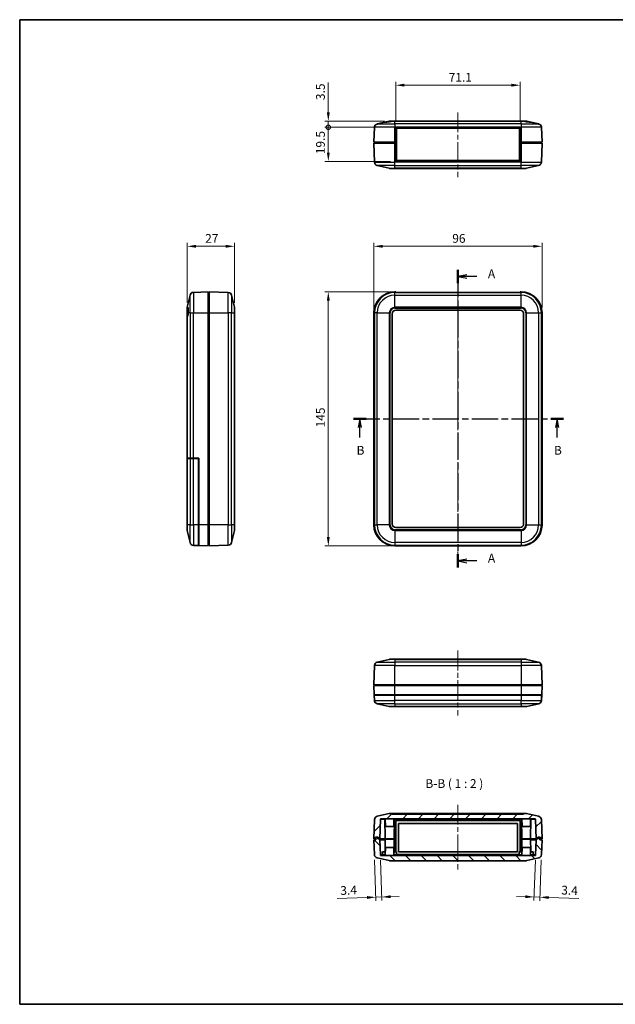
# Model space of a CAD drawing. Units: millimetres. Extents: x 0 to 5875, y 0 to 562.
# Drawn here: x 3208 to 3548, y 0 to 562 of the extents above; entities that cross this region are included whole.
import ezdxf

# ---------------------------------------------------------------- set-up
doc = ezdxf.new("R2010")
doc.units = ezdxf.units.MM
doc.header["$LTSCALE"] = 2
doc.linetypes.add('CHAIN', pattern=[0.3543, 0.2362, -0.0295, 0.0591, -0.0295])
doc.layers.get('Defpoints').update_dxf_attribs({"lineweight": 25})
for name, color, linetype, lineweight in [('Border (ISO)', 7, 'Continuous', 35), ('Dimension (ISO)', 7, 'Continuous', 18), ('Section Line (ISO)', 7, 'CHAIN', 25), ('Symbol (ISO)', 7, 'Continuous', 18), ('Visible (ISO)', 7, 'Continuous', 35), ('Visible Narrow (ISO)', 7, 'Continuous', 25)]:
    doc.layers.add(name, color=color, linetype=linetype, lineweight=lineweight)
doc.layers.add('Centerline (ISO)', color=7, linetype='Continuous', lineweight=18, true_color=0x80ffff)
doc.layers.add('Hatch (ISO)', color=1, linetype='Continuous', lineweight=18, true_color=0xff0000)
doc.styles.add('Note Text (TK)', font='txt')
doc.dimstyles.new('Default - Method 1b (TK)', dxfattribs={"dimscale": 2, "dimtxt": 2.5, "dimasz": 2.5, "dimexe": 1, "dimexo": 1.5, "dimgap": 1, "dimtad": 1, "dimtoh": 1, "dimrnd": 1e-08, "dimdsep": 46, "dimtxsty": 'Note Text (TK)', "dimcen": 0.09, "dimdle": 5, "dimclrd": 100, "dimclre": 100, "dimclrt": 7, "dimadec": 1, "dimazin": 1, "dimtfac": 1, "dimtmove": 0, "dimatfit": 3, "dimfxl": 0, "dimtolj": 1, "dimlwd": -1, "dimlwe": -1, "dimarcsym": 0})

# ---------------------------------------------------------------- blocks, each defined once
blk = doc.blocks.new('図面枠 tk図枠')
at = {"layer": 'Border (ISO)'}
for p, q in [((14.5, 289), (405.5, 289)), ((14.5, 289), (14.5, 8)), ((14.5, 8), (405.5, 8))]:
    blk.add_line(p, q, dxfattribs=at)
blk = doc.blocks.new('2dTransSection4')
at = {"layer": 'Section Line (ISO)', "linetype": 'CHAIN', "ltscale": 16.36199}
blk.add_line((139.6, 217.6), (139.6, 132.64), dxfattribs=at)
at = {"layer": 'Section Line (ISO)', "linetype": 'Continuous', "lineweight": 50}
for p, q in [((139.6, 217.6), (139.6, 213.8)), ((139.6, 136.44), (139.6, 132.64))]:
    blk.add_line(p, q, dxfattribs=at)
at = {"layer": 'Section Line (ISO)', "linetype": 'Continuous'}
for p, q in [((142.1, 216.2), (139.6, 215.7)), ((142.1, 215.7), (139.6, 215.7)), ((139.6, 215.7), (142.1, 215.2)), ((144.95, 215.7), (142.1, 215.7)), ((142.1, 135.04), (139.6, 134.54)), ((142.1, 134.54), (139.6, 134.54)), ((139.6, 134.54), (142.1, 134.04)), ((144.95, 134.54), (142.1, 134.54))]:
    blk.add_line(p, q, dxfattribs=at)
at = {"layer": 'Section Line (ISO)', "char_height": 2.5, "attachment_point": 7, "style": 'Note Text (TK)'}
for insert in [(148.15, 214.45), (148.15, 133.3)]:
    blk.add_mtext('A', dxfattribs=dict(at, insert=insert))
blk = doc.blocks.new('2dTransSection5')
at = {"layer": 'Section Line (ISO)', "linetype": 'CHAIN', "ltscale": 15.899696}
blk.add_line((109.78, 175.08), (169.74, 175.08), dxfattribs=at)
at = {"layer": 'Section Line (ISO)', "linetype": 'Continuous', "lineweight": 50}
for p, q in [((109.78, 175.08), (113.41, 175.08)), ((166.11, 175.08), (169.74, 175.08))]:
    blk.add_line(p, q, dxfattribs=at)
at = {"layer": 'Section Line (ISO)', "linetype": 'Continuous'}
for p, q in [((111.59, 175.08), (111.09, 172.58)), ((111.59, 172.58), (111.59, 175.08)), ((112.09, 172.58), (111.59, 175.08)), ((167.93, 175.08), (167.43, 172.58)), ((167.93, 172.58), (167.93, 175.08)), ((168.43, 172.58), (167.93, 175.08)), ((111.59, 169.76), (111.59, 172.58)), ((167.93, 169.76), (167.93, 172.58))]:
    blk.add_line(p, q, dxfattribs=at)
at = {"layer": 'Section Line (ISO)', "char_height": 2.5, "attachment_point": 7, "style": 'Note Text (TK)'}
for insert in [(110.67, 164.08), (167.01, 164.08)]:
    blk.add_mtext('B', dxfattribs=dict(at, insert=insert))
blk = doc.blocks.new('*D111')
at = {"layer": 'Defpoints', "color": 0, "transparency": 16777216}
for p in [(3506.2, 432.66), (3410.2, 394.66), (3506.2, 394.66)]:
    blk.add_point(p, dxfattribs=at)
at = {"layer": 'Dimension (ISO)', "color": 100, "transparency": 16777216}
for p, q in [((3410.2, 397.66), (3410.2, 434.66)), ((3506.2, 397.66), (3506.2, 434.66)), ((3415.2, 432.66), (3501.2, 432.66))]:
    blk.add_line(p, q, dxfattribs=at)
for points in [[(3415.2, 433.5), (3415.2, 431.83), (3410.2, 432.66)], [(3501.2, 433.5), (3501.2, 431.83), (3506.2, 432.66)]]:
    blk.add_solid(points, dxfattribs=at)
at = {"layer": 'Dimension (ISO)', "color": 7, "transparency": 16777216, "insert": (3454.96, 437.16), "char_height": 5, "attachment_point": 4, "style": 'Note Text (TK)'}
blk.add_mtext('\\A1;96', dxfattribs=at)
blk = doc.blocks.new('*D112')
at = {"layer": 'Defpoints', "color": 0, "transparency": 16777216}
for p in [(3422.2, 406.66), (3384.2, 261.66), (3422.2, 261.66)]:
    blk.add_point(p, dxfattribs=at)
at = {"layer": 'Dimension (ISO)', "color": 100, "transparency": 16777216}
for p, q in [((3419.2, 406.66), (3382.2, 406.66)), ((3384.2, 401.66), (3384.2, 266.66)), ((3419.2, 261.66), (3382.2, 261.66))]:
    blk.add_line(p, q, dxfattribs=at)
for points in [[(3383.36, 401.66), (3385.03, 401.66), (3384.2, 406.66)], [(3383.36, 266.66), (3385.03, 266.66), (3384.2, 261.66)]]:
    blk.add_solid(points, dxfattribs=at)
at = {"layer": 'Dimension (ISO)', "color": 7, "transparency": 16777216, "insert": (3379.7, 329.28), "char_height": 5, "attachment_point": 4, "rotation": 90, "style": 'Note Text (TK)'}
blk.add_mtext('\\A1;145', dxfattribs=at)
blk = doc.blocks.new('*D113')
at = {"layer": 'Defpoints', "color": 0, "transparency": 16777216}
for p in [(3330.61, 432.66), (3303.61, 397.51), (3330.61, 397.43)]:
    blk.add_point(p, dxfattribs=at)
at = {"layer": 'Dimension (ISO)', "color": 100, "transparency": 16777216}
for p, q in [((3303.61, 400.51), (3303.61, 434.66)), ((3330.61, 400.43), (3330.61, 434.66)), ((3308.61, 432.66), (3325.61, 432.66))]:
    blk.add_line(p, q, dxfattribs=at)
for points in [[(3308.61, 433.5), (3308.61, 431.83), (3303.61, 432.66)], [(3325.61, 433.5), (3325.61, 431.83), (3330.61, 432.66)]]:
    blk.add_solid(points, dxfattribs=at)
at = {"layer": 'Dimension (ISO)', "color": 7, "transparency": 16777216, "insert": (3313.89, 437.16), "char_height": 5, "attachment_point": 4, "style": 'Note Text (TK)'}
blk.add_mtext('\\A1;27', dxfattribs=at)
blk = doc.blocks.new('_DotSmall')
at = {"color": 0, "linetype": 'ByBlock', "const_width": 0.5}
blk.add_lwpolyline([(-0.0625, 0, 1), (0.0625, 0, 1)], format="xyb", close=True, dxfattribs=at)
blk = doc.blocks.new('*D114')
at = {"layer": 'Defpoints', "color": 0, "transparency": 16777216}
for p in [(3384.2, 500.61), (3422.65, 500.61), (3422.65, 481.11)]:
    blk.add_point(p, dxfattribs=at)
at = {"layer": 'Dimension (ISO)', "color": 100, "transparency": 16777216}
for p, q in [((3419.65, 500.61), (3382.2, 500.61)), ((3384.2, 486.11), (3384.2, 500.61)), ((3419.65, 481.11), (3382.2, 481.11))]:
    blk.add_line(p, q, dxfattribs=at)
blk.add_solid([(3383.36, 486.11), (3385.03, 486.11), (3384.2, 481.11)], dxfattribs=at)
at = {"layer": 'Dimension (ISO)', "color": 100, "transparency": 16777216, "xscale": 5, "yscale": 5, "zscale": 5, "rotation": 90}
blk.add_blockref('_DotSmall', (3384.2, 500.61), dxfattribs=at)
at = {"layer": 'Dimension (ISO)', "color": 7, "transparency": 16777216, "insert": (3379.7, 485.22), "char_height": 5, "attachment_point": 4, "rotation": 90, "style": 'Note Text (TK)'}
blk.add_mtext('\\A1;19.5', dxfattribs=at)
blk = doc.blocks.new('*D115')
at = {"layer": 'Defpoints', "color": 0, "transparency": 16777216}
for p in [(3384.2, 504.11), (3419.35, 504.11), (3422.65, 500.61)]:
    blk.add_point(p, dxfattribs=at)
at = {"layer": 'Dimension (ISO)', "color": 100, "transparency": 16777216}
for p, q in [((3384.2, 509.11), (3384.2, 526.13)), ((3416.35, 504.11), (3382.2, 504.11)), ((3419.65, 500.61), (3382.2, 500.61)), ((3384.2, 500.61), (3384.2, 504.11)), ((3384.2, 500.61), (3384.2, 495.61))]:
    blk.add_line(p, q, dxfattribs=at)
blk.add_solid([(3383.36, 509.11), (3385.03, 509.11), (3384.2, 504.11)], dxfattribs=at)
at = {"layer": 'Dimension (ISO)', "color": 100, "transparency": 16777216, "xscale": 5, "yscale": 5, "zscale": 5, "rotation": 90}
blk.add_blockref('_DotSmall', (3384.2, 500.61), dxfattribs=at)
at = {"layer": 'Dimension (ISO)', "color": 7, "transparency": 16777216, "insert": (3379.7, 516.11), "char_height": 5, "attachment_point": 4, "rotation": 90, "style": 'Note Text (TK)'}
blk.add_mtext('\\A1;3.5', dxfattribs=at)
blk = doc.blocks.new('*D116')
at = {"layer": 'Defpoints', "color": 0, "transparency": 16777216}
for p in [(3493.75, 524.61), (3422.65, 500.61), (3493.75, 500.61)]:
    blk.add_point(p, dxfattribs=at)
at = {"layer": 'Dimension (ISO)', "color": 100, "transparency": 16777216}
for p, q in [((3422.65, 503.61), (3422.65, 526.61)), ((3427.65, 524.61), (3488.75, 524.61)), ((3493.75, 503.61), (3493.75, 526.61))]:
    blk.add_line(p, q, dxfattribs=at)
for points in [[(3427.65, 525.45), (3427.65, 523.78), (3422.65, 524.61)], [(3488.75, 525.45), (3488.75, 523.78), (3493.75, 524.61)]]:
    blk.add_solid(points, dxfattribs=at)
at = {"layer": 'Dimension (ISO)', "color": 7, "transparency": 16777216, "insert": (3452.93, 529.11), "char_height": 5, "attachment_point": 4, "style": 'Note Text (TK)'}
blk.add_mtext('\\A1;71.1', dxfattribs=at)
blk = doc.blocks.new('*D126')
at = {"layer": 'Defpoints', "color": 0, "transparency": 16777216}
for p in [(3410.49, 85.47), (3413.9, 85.23), (3411.34, 61.13)]:
    blk.add_point(p, dxfattribs=at)
at = {"layer": 'Dimension (ISO)', "color": 100, "transparency": 16777216}
for p, q in [((3410.6, 82.47), (3411.41, 59.13)), ((3414.01, 82.23), (3414.81, 59.25)), ((3406.35, 60.95), (3389.2, 60.36)), ((3414.74, 61.25), (3411.34, 61.13)), ((3419.74, 61.42), (3424.73, 61.6))]:
    blk.add_line(p, q, dxfattribs=at)
for points in [[(3419.71, 62.25), (3419.76, 60.59), (3414.74, 61.25)], [(3406.32, 61.79), (3406.38, 60.12), (3411.34, 61.13)]]:
    blk.add_solid(points, dxfattribs=at)
at = {"layer": 'Dimension (ISO)', "color": 7, "transparency": 16777216, "insert": (3391.04, 64.92), "char_height": 5, "attachment_point": 4, "rotation": 2, "style": 'Note Text (TK)'}
blk.add_mtext('\\A1;3.4', dxfattribs=at)
blk = doc.blocks.new('*D127')
at = {"layer": 'Defpoints', "color": 0, "transparency": 16777216}
for p in [(3502.49, 85.23), (3505.9, 85.47), (3505.05, 61.13)]:
    blk.add_point(p, dxfattribs=at)
at = {"layer": 'Dimension (ISO)', "color": 100, "transparency": 16777216}
for p, q in [((3502.39, 82.23), (3501.59, 59.25)), ((3505.8, 82.47), (3504.98, 59.13)), ((3496.66, 61.42), (3491.66, 61.6)), ((3501.66, 61.25), (3505.05, 61.13)), ((3510.05, 60.95), (3527.19, 60.36))]:
    blk.add_line(p, q, dxfattribs=at)
for points in [[(3496.69, 62.25), (3496.63, 60.59), (3501.66, 61.25)], [(3510.08, 61.79), (3510.02, 60.12), (3505.05, 61.13)]]:
    blk.add_solid(points, dxfattribs=at)
at = {"layer": 'Dimension (ISO)', "color": 7, "transparency": 16777216, "insert": (3517.2, 65.21), "char_height": 5, "attachment_point": 4, "rotation": 358, "style": 'Note Text (TK)'}
blk.add_mtext('\\A1;3.4', dxfattribs=at)

msp = doc.modelspace()

# ---------------------------------------------------------------- hatches: boundary and pattern name
at = {"layer": 'Hatch (ISO)'}
h = msp.add_hatch(dxfattribs=at)
h.set_pattern_fill('ANSI31', color=256, scale=50.8, style=0)
h.set_pattern_definition([(45, (3179, -16), (-4.49013, 4.49013), [])])
edge = h.paths.add_edge_path()
edge.add_line((3503.797, 94.4435), (3503.797, 95.3435))
edge.add_line((3503.797, 95.3435), (3505.197, 95.3435))
edge.add_line((3505.197, 95.3435), (3505.197, 94.4435))
edge.add_line((3505.197, 94.4435), (3506.197, 94.4435))
edge.add_line((3506.197, 94.4435), (3505.8139, 105.4145))
edge.add_ellipse((3503.8151, 105.3447), major_axis=(1.9988, 0.0698), ratio=1, start_angle=0, end_angle=74.871292)
edge.add_line((3504.2694, 107.2925), (3497.4148, 108.8912))
edge.add_ellipse((3496.9605, 106.9435), major_axis=(0.4543, 1.9477), ratio=1, start_angle=0, end_angle=13.128708)
edge.add_line((3496.9605, 108.9435), (3495.697, 108.9435))
edge.add_line((3495.697, 108.9435), (3495.697, 108.4435))
edge.add_line((3495.697, 108.4435), (3420.697, 108.4435))
edge.add_line((3420.697, 108.4435), (3420.697, 108.9435))
edge.add_line((3420.697, 108.9435), (3419.4335, 108.9435))
edge.add_ellipse((3419.4335, 106.9435), major_axis=(0, 2), ratio=1, start_angle=0, end_angle=13.128708)
edge.add_line((3418.9792, 108.8912), (3412.1246, 107.2925))
edge.add_ellipse((3412.5789, 105.3447), major_axis=(-0.4543, 1.9477), ratio=1, start_angle=0, end_angle=74.871292)
edge.add_line((3410.5801, 105.4145), (3410.197, 94.4435))
edge.add_line((3410.197, 94.4435), (3411.197, 94.4435))
edge.add_line((3411.197, 94.4435), (3411.197, 95.3435))
edge.add_line((3411.197, 95.3435), (3412.597, 95.3435))
edge.add_line((3412.597, 95.3435), (3412.597, 94.4435))
edge.add_line((3412.597, 94.4435), (3413.597, 94.4435))
edge.add_line((3413.597, 94.4435), (3413.9885, 105.654))
edge.add_ellipse((3414.2883, 105.6435), major_axis=(-0.2998, 0.0105), ratio=1, start_angle=272, end_angle=360, ccw=False)
edge.add_line((3414.2883, 105.9435), (3502.1057, 105.9435))
edge.add_ellipse((3502.1057, 105.6435), major_axis=(0, 0.3), ratio=1, start_angle=272, end_angle=360, ccw=False)
edge.add_line((3502.4055, 105.654), (3502.797, 94.4435))
edge.add_line((3502.797, 94.4435), (3503.797, 94.4435))
h = msp.add_hatch(dxfattribs=at)
h.set_pattern_fill('ANSI31', color=256, scale=50.8, angle=90.00021, style=0)
h.set_pattern_definition([(135.0002, (3179, -16), (-4.49011, -4.49014), [])])
edge = h.paths.add_edge_path()
edge.add_line((3502.797, 94.4435), (3502.797, 93.9435))
edge.add_line((3502.797, 93.9435), (3502.4928, 85.233))
edge.add_ellipse((3502.193, 85.2435), major_axis=(0.2998, -0.0105), ratio=1, start_angle=272, end_angle=360, ccw=False)
edge.add_line((3502.193, 84.9435), (3414.201, 84.9435))
edge.add_ellipse((3414.201, 85.2435), major_axis=(0, -0.3), ratio=1, start_angle=272, end_angle=360, ccw=False)
edge.add_line((3413.9012, 85.233), (3413.597, 93.9435))
edge.add_line((3413.597, 93.9435), (3413.597, 94.4435))
edge.add_line((3413.597, 94.4435), (3412.597, 94.4435))
edge.add_line((3412.597, 94.4435), (3412.397, 94.4435))
edge.add_line((3412.397, 94.4435), (3412.397, 95.2435))
edge.add_line((3412.397, 95.2435), (3411.397, 95.2435))
edge.add_line((3411.397, 95.2435), (3411.397, 93.9435))
edge.add_line((3411.397, 93.9435), (3410.197, 93.9435))
edge.add_line((3410.197, 93.9435), (3410.4928, 85.4724))
edge.add_ellipse((3412.4916, 85.5422), major_axis=(-1.9988, -0.0698), ratio=1, start_angle=0, end_angle=74.871292)
edge.add_line((3412.0373, 83.5945), (3418.8919, 81.9958))
edge.add_ellipse((3419.3462, 83.9435), major_axis=(-0.4543, -1.9477), ratio=1, start_angle=0, end_angle=13.128708)
edge.add_line((3419.3462, 81.9435), (3497.0478, 81.9435))
edge.add_ellipse((3497.0478, 83.9435), major_axis=(0, -2), ratio=1, start_angle=0, end_angle=13.128708)
edge.add_line((3497.5021, 81.9958), (3504.3567, 83.5945))
edge.add_ellipse((3503.9024, 85.5422), major_axis=(0.4543, -1.9477), ratio=1, start_angle=0, end_angle=74.871292)
edge.add_line((3505.9012, 85.4724), (3506.197, 93.9435))
edge.add_line((3506.197, 93.9435), (3504.997, 93.9435))
edge.add_line((3504.997, 93.9435), (3504.997, 95.2435))
edge.add_line((3504.997, 95.2435), (3503.997, 95.2435))
edge.add_line((3503.997, 95.2435), (3503.997, 94.4435))
edge.add_line((3503.997, 94.4435), (3503.797, 94.4435))
edge.add_line((3503.797, 94.4435), (3502.797, 94.4435))

# ---------------------------------------------------------------- linework, layer by layer
at = {"layer": 'Centerline (ISO)', "linetype": 'CHAIN', "ltscale": 23.990969}
for p, q in [((3458.197, 509.1142), (3458.197, 472.1142)), ((3458.197, 411.3655), (3458.197, 256.6625)), ((3458.197, 201.9297), (3458.197, 164.9297)), ((3458.197, 113.9435), (3458.197, 76.9435))]:
    msp.add_line(p, q, dxfattribs=at)
at = {"layer": 'Visible (ISO)'}
for p, q in [((3410.4928, 500.5852), (3410.197, 492.1142)), ((3412.0373, 502.4632), (3416.5437, 503.5142)), ((3416.5437, 503.5142), (3418.8919, 504.0619)), ((3419.3462, 504.1142), (3420.9425, 504.1142)), ((3420.9425, 504.1142), (3422.197, 504.1142)), ((3494.197, 504.1142), (3422.197, 504.1142)), ((3422.647, 500.6142), (3422.647, 500.5852)), ((3422.647, 500.6142), (3493.747, 500.6142)), ((3422.647, 492.1142), (3422.647, 500.5852)), ((3493.747, 500.5852), (3493.747, 500.6142)), ((3493.747, 500.5852), (3493.747, 492.1142)), ((3494.197, 504.1142), (3495.4515, 504.1142)), ((3495.4515, 504.1142), (3497.0478, 504.1142)), ((3497.5021, 504.0619), (3499.8503, 503.5142)), ((3504.3567, 502.4632), (3499.8503, 503.5142)), ((3506.197, 492.1142), (3505.9012, 500.5852)), ((3493.247, 500.1142), (3423.147, 500.1142)), ((3423.147, 500.1142), (3423.147, 481.6142)), ((3493.247, 481.6142), (3493.247, 500.1142)), ((3422.197, 492.1142), (3410.197, 492.1142)), ((3410.197, 491.6142), (3410.5801, 480.6431)), ((3410.197, 491.6142), (3422.197, 491.6142)), ((3411.397, 492.1142), (3411.397, 491.6142)), ((3422.647, 492.1142), (3422.197, 492.1142)), ((3422.197, 491.6142), (3422.647, 491.6142)), ((3422.647, 492.1142), (3422.647, 491.6142)), ((3422.647, 481.1142), (3422.647, 491.6142)), ((3493.747, 492.1142), (3493.747, 491.6142)), ((3494.197, 492.1142), (3493.747, 492.1142)), ((3493.747, 491.6142), (3493.747, 481.1142)), ((3493.747, 491.6142), (3494.197, 491.6142)), ((3506.197, 492.1142), (3494.197, 492.1142)), ((3494.197, 491.6142), (3506.197, 491.6142)), ((3504.997, 492.1142), (3504.997, 491.6142)), ((3505.8139, 480.6431), (3506.197, 491.6142)), ((3412.1246, 478.7652), (3418.9792, 477.1665)), ((3493.747, 481.1142), (3422.647, 481.1142)), ((3423.147, 481.6142), (3493.247, 481.6142)), ((3497.4148, 477.1665), (3504.2694, 478.7652)), ((3422.197, 477.1142), (3419.4335, 477.1142)), ((3422.197, 477.1142), (3494.197, 477.1142)), ((3496.9605, 477.1142), (3494.197, 477.1142)), ((3305.2616, 404.8222), (3303.6629, 397.9676)), ((3315.6106, 406.6625), (3307.1395, 406.3667)), ((3315.6106, 406.6625), (3315.6106, 394.6625)), ((3315.6106, 405.9875), (3316.1106, 405.9875)), ((3315.6106, 405.4625), (3316.1106, 405.4625)), ((3327.0816, 406.2794), (3316.1106, 406.6625)), ((3316.1106, 394.6625), (3316.1106, 406.6625)), ((3330.5583, 397.8803), (3328.9596, 404.7349)), ((3422.197, 406.6625), (3422.647, 406.6625)), ((3422.647, 406.2959), (3422.647, 406.6625)), ((3422.647, 406.3655), (3493.747, 406.3655)), ((3493.747, 406.2959), (3422.647, 406.2959)), ((3493.747, 406.6625), (3494.197, 406.6625)), ((3493.747, 406.6625), (3493.747, 406.2959)), ((3303.6106, 397.2225), (3303.6106, 397.5133)), ((3303.6106, 392.4666), (3303.6106, 397.2225)), ((3315.6106, 394.6625), (3315.6106, 273.6625)), ((3316.1106, 273.6625), (3316.1106, 394.6625)), ((3330.6106, 397.426), (3330.6106, 394.6625)), ((3330.6106, 273.6625), (3330.6106, 394.6625)), ((3410.197, 273.6625), (3410.197, 394.6625)), ((3420.697, 274.1625), (3420.697, 394.1625)), ((3422.697, 396.1625), (3493.697, 396.1625)), ((3495.697, 394.1625), (3495.697, 274.1625)), ((3506.197, 394.6625), (3506.197, 273.6625)), ((3303.6106, 392.4666), (3303.6106, 311.6625)), ((3303.6629, 311.6625), (3303.6106, 311.6625)), ((3303.6106, 311.5451), (3303.6629, 311.5451)), ((3303.6106, 311.5451), (3303.6106, 273.6451)), ((3303.6629, 311.6625), (3305.2616, 311.6625)), ((3303.6629, 311.5451), (3305.2616, 311.5451)), ((3305.2106, 311.5451), (3305.2106, 311.6625)), ((3307.1395, 311.6625), (3305.2616, 311.6625)), ((3305.2616, 311.5451), (3307.1395, 311.5451)), ((3305.4106, 311.6625), (3305.4106, 311.5451)), ((3307.1395, 311.6625), (3310.2606, 311.6625)), ((3307.1395, 311.5451), (3310.1106, 311.5451)), ((3310.1106, 311.5451), (3310.1106, 273.6451)), ((3310.2606, 311.6625), (3310.2606, 273.6625)), ((3303.6106, 270.8117), (3303.6106, 273.6451)), ((3305.2616, 263.5028), (3303.6629, 270.3574)), ((3310.1106, 261.8546), (3310.1106, 273.6451)), ((3310.2606, 261.8493), (3310.2606, 273.6625)), ((3315.6106, 273.6625), (3315.6106, 261.6625)), ((3316.1106, 261.6625), (3316.1106, 273.6625)), ((3330.5583, 270.4447), (3328.9596, 263.5901)), ((3330.6106, 273.6625), (3330.6106, 270.899)), ((3493.697, 272.1625), (3422.697, 272.1625)), ((3307.1395, 261.9583), (3310.1106, 261.8546)), ((3310.2606, 263.6504), (3310.1106, 263.6557)), ((3310.2606, 261.8493), (3315.6106, 261.6625)), ((3315.6106, 262.8625), (3316.1106, 262.8625)), ((3316.1106, 261.6625), (3327.0816, 262.0456)), ((3494.197, 261.6625), (3422.197, 261.6625)), ((3418.9792, 196.8774), (3412.1246, 195.2787)), ((3419.4335, 196.9297), (3422.197, 196.9297)), ((3494.197, 196.9297), (3422.197, 196.9297)), ((3494.197, 196.9297), (3496.9605, 196.9297)), ((3497.4148, 196.8774), (3504.2694, 195.2787)), ((3410.5801, 193.4007), (3410.197, 182.4297)), ((3506.197, 182.4297), (3505.8139, 193.4007)), ((3422.197, 182.4297), (3410.197, 182.4297)), ((3410.197, 181.9297), (3410.3838, 176.5797)), ((3410.197, 181.9297), (3422.197, 181.9297)), ((3411.397, 181.9297), (3411.397, 182.4297)), ((3494.197, 182.4297), (3422.197, 182.4297)), ((3422.197, 181.9297), (3494.197, 181.9297)), ((3506.197, 182.4297), (3494.197, 182.4297)), ((3494.197, 181.9297), (3506.197, 181.9297)), ((3504.997, 181.9297), (3504.997, 182.4297)), ((3506.0102, 176.5797), (3506.197, 181.9297)), ((3410.4928, 173.4586), (3410.3838, 176.5797)), ((3422.197, 176.5797), (3410.3838, 176.5797)), ((3422.197, 176.4297), (3410.4065, 176.4297)), ((3410.4065, 176.4297), (3410.5103, 173.4586)), ((3412.1849, 176.5797), (3412.1902, 176.4297)), ((3422.197, 176.5797), (3494.197, 176.5797)), ((3422.197, 176.4297), (3494.197, 176.4297)), ((3432.697, 176.4297), (3432.697, 176.5797)), ((3440.197, 176.5797), (3440.197, 176.4297)), ((3476.197, 176.4297), (3476.197, 176.5797)), ((3483.697, 176.5797), (3483.697, 176.4297)), ((3506.0102, 176.5797), (3494.197, 176.5797)), ((3505.9875, 176.4297), (3494.197, 176.4297)), ((3504.2091, 176.5797), (3504.2039, 176.4297)), ((3505.8837, 173.4586), (3505.9875, 176.4297)), ((3506.0102, 176.5797), (3505.9012, 173.4586)), ((3418.8919, 169.982), (3412.0373, 171.5807)), ((3412.0548, 171.5807), (3418.9094, 169.982)), ((3419.3637, 169.9297), (3419.3462, 169.9297)), ((3422.197, 169.9297), (3419.3637, 169.9297)), ((3422.197, 169.9297), (3494.197, 169.9297)), ((3497.0304, 169.9297), (3494.197, 169.9297)), ((3497.0478, 169.9297), (3497.0304, 169.9297)), ((3504.3392, 171.5807), (3497.4846, 169.982)), ((3504.3567, 171.5807), (3497.5021, 169.982)), ((3418.9792, 108.8912), (3412.1246, 107.2925)), ((3420.697, 108.9435), (3419.4335, 108.9435)), ((3420.697, 108.4435), (3420.697, 108.9435)), ((3420.697, 108.9435), (3422.697, 108.9435)), ((3495.697, 108.4435), (3420.697, 108.4435)), ((3422.697, 108.9435), (3493.697, 108.9435)), ((3493.697, 108.9435), (3495.697, 108.9435)), ((3496.9605, 108.9435), (3495.697, 108.9435)), ((3495.697, 108.9435), (3495.697, 108.4435)), ((3504.2694, 107.2925), (3497.4148, 108.8912)), ((3410.5801, 105.4145), (3410.197, 94.4435)), ((3413.597, 94.4435), (3413.9885, 105.654)), ((3414.2883, 105.9435), (3502.1057, 105.9435)), ((3416.697, 94.5435), (3416.498, 105.9435)), ((3416.797, 101.4435), (3416.7185, 105.9435)), ((3421.597, 101.4435), (3416.797, 101.4435)), ((3421.597, 101.4435), (3421.6756, 105.9435)), ((3421.697, 94.5435), (3421.896, 105.9435)), ((3422.647, 104.9435), (3493.747, 104.9435)), ((3422.647, 94.4435), (3422.647, 104.9435)), ((3424.197, 87.0935), (3424.197, 103.2935)), ((3424.197, 103.2935), (3492.197, 103.2935)), ((3492.197, 103.2935), (3492.197, 87.0935)), ((3493.747, 104.9435), (3493.747, 94.4435)), ((3494.697, 94.5435), (3494.498, 105.9435)), ((3494.797, 101.4435), (3494.7185, 105.9435)), ((3499.597, 101.4435), (3494.797, 101.4435)), ((3499.597, 101.4435), (3499.6756, 105.9435)), ((3499.697, 94.5435), (3499.896, 105.9435)), ((3502.4055, 105.654), (3502.797, 94.4435)), ((3506.197, 94.4435), (3505.8139, 105.4145)), ((3410.197, 94.4435), (3411.197, 94.4435)), ((3411.397, 93.9435), (3410.197, 93.9435)), ((3410.197, 93.9435), (3410.4928, 85.4724)), ((3411.197, 94.4435), (3411.197, 95.3435)), ((3411.197, 95.3435), (3412.597, 95.3435)), ((3411.297, 94.4435), (3411.197, 94.4435)), ((3411.397, 94.4435), (3411.297, 94.4435)), ((3412.397, 95.2435), (3411.397, 95.2435)), ((3411.397, 95.2435), (3411.397, 93.9435)), ((3412.397, 94.4435), (3412.397, 95.2435)), ((3413.597, 94.4435), (3412.397, 94.4435)), ((3412.597, 95.3435), (3412.597, 94.4435)), ((3412.597, 94.4435), (3413.597, 94.4435)), ((3413.597, 94.4435), (3420.597, 94.4435)), ((3413.597, 93.9435), (3413.597, 94.4435)), ((3413.597, 94.4435), (3420.597, 94.4435)), ((3413.9012, 85.233), (3413.597, 93.9435)), ((3416.6935, 93.9435), (3413.597, 93.9435)), ((3416.697, 94.3435), (3416.6368, 87.4391)), ((3421.697, 94.5435), (3416.697, 94.5435)), ((3416.697, 94.3435), (3421.697, 94.3435)), ((3422.647, 94.4435), (3420.597, 94.4435)), ((3420.597, 94.4435), (3422.647, 94.4435)), ((3421.697, 94.3435), (3421.7573, 87.4391)), ((3421.7005, 93.9435), (3422.647, 93.9435)), ((3422.647, 93.9435), (3422.647, 94.4435)), ((3422.647, 86.9435), (3422.647, 93.9435)), ((3495.797, 94.4435), (3493.747, 94.4435)), ((3493.747, 94.4435), (3495.797, 94.4435)), ((3493.747, 93.9435), (3493.747, 94.4435)), ((3493.747, 93.9435), (3494.6935, 93.9435)), ((3493.747, 93.9435), (3493.747, 86.9435)), ((3494.697, 94.3435), (3494.6368, 87.4391)), ((3499.697, 94.5435), (3494.697, 94.5435)), ((3494.697, 94.3435), (3499.697, 94.3435)), ((3495.797, 94.4435), (3502.797, 94.4435)), ((3495.797, 94.4435), (3502.797, 94.4435)), ((3499.697, 94.3435), (3499.7573, 87.4391)), ((3502.797, 93.9435), (3499.7005, 93.9435)), ((3502.797, 93.9435), (3502.4928, 85.233)), ((3502.797, 94.4435), (3503.797, 94.4435)), ((3502.797, 94.4435), (3502.797, 93.9435)), ((3503.997, 94.4435), (3502.797, 94.4435)), ((3503.797, 94.4435), (3503.797, 95.3435)), ((3503.797, 95.3435), (3505.197, 95.3435)), ((3504.997, 95.2435), (3503.997, 95.2435)), ((3503.997, 95.2435), (3503.997, 94.4435)), ((3504.997, 93.9435), (3504.997, 95.2435)), ((3505.097, 94.4435), (3504.997, 94.4435)), ((3506.197, 93.9435), (3504.997, 93.9435)), ((3505.197, 94.4435), (3505.097, 94.4435)), ((3505.197, 95.3435), (3505.197, 94.4435)), ((3505.197, 94.4435), (3506.197, 94.4435)), ((3505.9012, 85.4724), (3506.197, 93.9435)), ((3502.193, 84.9435), (3414.201, 84.9435)), ((3415.197, 86.9435), (3415.1839, 85.4391)), ((3416.7534, 86.9435), (3415.197, 86.9435)), ((3416.797, 89.4435), (3416.7185, 84.9435)), ((3416.797, 89.4435), (3421.597, 89.4435)), ((3421.597, 89.4435), (3421.6756, 84.9435)), ((3423.197, 86.9435), (3421.6407, 86.9435)), ((3423.197, 86.9435), (3423.2101, 85.4391)), ((3493.1839, 85.4435), (3423.2101, 85.4435)), ((3492.197, 87.0935), (3424.197, 87.0935)), ((3493.197, 86.9435), (3493.1839, 85.4391)), ((3494.7534, 86.9435), (3493.197, 86.9435)), ((3494.797, 89.4435), (3494.7185, 84.9435)), ((3494.797, 89.4435), (3499.597, 89.4435)), ((3499.597, 89.4435), (3499.6756, 84.9435)), ((3501.197, 86.9435), (3499.6407, 86.9435)), ((3501.197, 86.9435), (3501.2101, 85.4391)), ((3412.0373, 83.5945), (3418.8919, 81.9958)), ((3419.3462, 81.9435), (3497.0478, 81.9435)), ((3497.5021, 81.9958), (3504.3567, 83.5945))]:
    msp.add_line(p, q, dxfattribs=at)
for centre, radius, start, end in [((3412.4916, 500.5154), 2, 103.128708, 178), ((3503.9024, 500.5154), 2, 2, 76.871292), ((3412.5789, 480.7129), 2, 182, 256.871292), ((3503.8151, 480.7129), 2, 283.128708, 358), ((3419.4335, 479.1142), 2, 256.871292, 270), ((3496.9605, 479.1142), 2, 270, 283.128708), ((3307.2093, 404.3679), 2, 92, 166.871292), ((3327.0119, 404.2806), 2, 13.128708, 88), ((3422.197, 394.6625), 12, 90, 180), ((3494.197, 394.6625), 12, 0, 90), ((3305.6106, 397.5133), 2, 166.871292, 180), ((3328.6106, 397.426), 2, 0, 13.128708), ((3422.697, 394.1625), 2, 90, 180), ((3493.697, 394.1625), 2, 0, 90), ((3305.6106, 270.8117), 2, 180, 193.128708), ((3328.6106, 270.899), 2, 346.871292, 0), ((3422.197, 273.6625), 12, 180, 270), ((3422.697, 274.1625), 2, 180, 270), ((3493.697, 274.1625), 2, 270, 0), ((3494.197, 273.6625), 12, 270, 0), ((3307.2093, 263.9571), 2, 193.128708, 268), ((3327.0119, 264.0444), 2, 272, 346.871292), ((3419.4335, 194.9297), 2, 90, 103.128708), ((3496.9605, 194.9297), 2, 76.871292, 90), ((3412.5789, 193.3309), 2, 103.128708, 178), ((3503.8151, 193.3309), 2, 2, 76.871292), ((3412.4916, 173.5284), 2, 182, 256.871292), ((3412.5091, 173.5284), 2, 182, 256.871292), ((3419.3462, 171.9297), 2, 256.871292, 270), ((3419.3637, 171.9297), 2, 256.871292, 270), ((3497.0304, 171.9297), 2, 270, 283.128708), ((3497.0478, 171.9297), 2, 270, 283.128708), ((3503.885, 173.5284), 2, 283.128708, 358), ((3503.9024, 173.5284), 2, 283.128708, 358), ((3412.5789, 105.3447), 2, 103.128708, 178), ((3419.4335, 106.9435), 2, 90, 103.128708), ((3496.9605, 106.9435), 2, 76.871292, 90), ((3503.8151, 105.3447), 2, 2, 76.871292), ((3414.2883, 105.6435), 0.3, 90, 178), ((3502.1057, 105.6435), 0.3, 2, 90), ((3412.4916, 85.5422), 2, 182, 256.871292), ((3414.201, 85.2435), 0.3, 182, 270), ((3414.6839, 85.4435), 0.5, 270, 359.5), ((3416.1368, 87.4435), 0.5, 270, 359.5), ((3422.2573, 87.4435), 0.5, 180.5, 270), ((3423.7101, 85.4435), 0.5, 180.5, 270), ((3492.6839, 85.4435), 0.5, 270, 359.5), ((3494.1368, 87.4435), 0.5, 270, 359.5), ((3500.2573, 87.4435), 0.5, 180.5, 270), ((3501.7101, 85.4435), 0.5, 180.5, 270), ((3502.193, 85.2435), 0.3, 270, 358), ((3503.9024, 85.5422), 2, 283.128708, 358), ((3419.3462, 83.9435), 2, 256.871292, 270), ((3497.0478, 83.9435), 2, 270, 283.128708)]:
    msp.add_arc(centre, radius, start, end, dxfattribs=at)
msp.add_ellipse((3303.5917, 395.1625), major_axis=(0, 2.7), ratio=0.23323554, start_param=3.25482793, end_param=4.52612868, dxfattribs=at)
for points, knots in [([(3420.5249, 504.0619), (3420.3304, 504.0169), (3420.1132, 503.9718), (3419.5925, 503.8736), (3419.2825, 503.8221), (3418.7133, 503.7351), (3418.4102, 503.6929), (3417.8465, 503.6203), (3417.586, 503.5898), (3417.1643, 503.5437), (3416.9704, 503.5246), (3416.6786, 503.4996), (3416.5807, 503.4937), (3416.4869, 503.4937), (3416.4838, 503.4996), (3416.5376, 503.5128), (3416.5406, 503.5135), (3416.5437, 503.5142)], [0.196444611, 0.196444611, 0.196444611, 0.196444611, 0.262682971, 0.262682971, 0.349470999, 0.349470999, 0.435910746, 0.435910746, 0.522350493, 0.522350493, 0.607943378, 0.607943378, 0.693536263, 0.693536263, 0.779129149, 0.779129149, 0.783894684, 0.783894684, 0.783894684, 0.783894684]), ([(3420.9425, 504.1142), (3420.9411, 504.1142), (3420.9398, 504.1142), (3420.8088, 504.1138), (3420.6698, 504.0955), (3420.5249, 504.0619)], [-0.0514465323, -0.0514465323, -0.0514465323, -0.0514465323, -0.0509127521, -0.0509127521, 0, 0, 0, 0]), ([(3499.8503, 503.5142), (3499.8535, 503.5135), (3499.8565, 503.5128), (3499.9102, 503.4996), (3499.9072, 503.4937), (3499.8134, 503.4937), (3499.7155, 503.4996), (3499.4236, 503.5246), (3499.2297, 503.5437), (3498.808, 503.5898), (3498.5475, 503.6203), (3497.9838, 503.6929), (3497.6808, 503.7351), (3497.1115, 503.8221), (3496.8015, 503.8736), (3496.2808, 503.9718), (3496.0636, 504.0169), (3495.8691, 504.0619)], [0.603177843, 0.603177843, 0.603177843, 0.603177843, 0.607943378, 0.607943378, 0.693536263, 0.693536263, 0.779129149, 0.779129149, 0.864722034, 0.864722034, 0.951161781, 0.951161781, 1.037601528, 1.037601528, 1.124389556, 1.124389556, 1.190627916, 1.190627916, 1.190627916, 1.190627916]), ([(3303.6106, 397.2225), (3303.6106, 397.2236), (3303.6106, 397.2247), (3303.611, 397.3353), (3303.6293, 397.4316), (3303.6629, 397.5134)], [-0.0514465323, -0.0514465323, -0.0514465323, -0.0514465323, -0.0509127521, -0.0509127521, 0, 0, 0, 0]), ([(3303.6629, 397.5134), (3303.7079, 397.6233), (3303.753, 397.713), (3303.8512, 397.8508), (3303.9026, 397.8763), (3303.9897, 397.8341), (3304.0319, 397.7635), (3304.1045, 397.5206), (3304.135, 397.3482), (3304.181, 396.9623), (3304.2002, 396.72), (3304.2252, 396.1828), (3304.2311, 395.8878), (3304.2311, 395.325), (3304.2252, 395.0142), (3304.212, 394.696), (3304.2113, 394.6792), (3304.2106, 394.6625)], [0.196444611, 0.196444611, 0.196444611, 0.196444611, 0.262682971, 0.262682971, 0.349470999, 0.349470999, 0.435910746, 0.435910746, 0.522350493, 0.522350493, 0.607943378, 0.607943378, 0.693536263, 0.693536263, 0.779129149, 0.779129149, 0.783894684, 0.783894684, 0.783894684, 0.783894684])]:
    msp.add_open_spline(points, degree=3, knots=knots, dxfattribs=at)
for points in [[(3418.8919, 504.0619), (3419.0426, 504.097), (3419.1967, 504.1142), (3419.3462, 504.1142)], [(3495.8691, 504.0619), (3495.7227, 504.0958), (3495.5823, 504.1142), (3495.4515, 504.1142)], [(3497.0478, 504.1142), (3497.1973, 504.1142), (3497.3515, 504.097), (3497.5021, 504.0619)], [(3303.6629, 392.4798), (3303.6277, 392.4627), (3303.6106, 392.4584), (3303.6106, 392.4666)]]:
    msp.add_open_spline(points, degree=3, dxfattribs=at)
at = {"layer": 'Visible Narrow (ISO)'}
for p, q in [((3422.197, 500.5852), (3410.4928, 500.5852)), ((3412.0373, 502.4632), (3422.197, 502.4632)), ((3422.197, 504.0619), (3420.5249, 504.0619)), ((3422.197, 504.0619), (3422.197, 504.1142)), ((3422.197, 504.0619), (3494.197, 504.0619)), ((3422.197, 502.4632), (3422.197, 504.0619)), ((3422.197, 502.4632), (3422.197, 500.5852)), ((3494.197, 502.4632), (3422.197, 502.4632)), ((3422.197, 500.5852), (3422.647, 500.5852)), ((3422.197, 492.1142), (3422.197, 500.5852)), ((3493.747, 500.5852), (3494.197, 500.5852)), ((3494.197, 504.0619), (3494.197, 504.1142)), ((3495.8691, 504.0619), (3494.197, 504.0619)), ((3494.197, 502.4632), (3494.197, 504.0619)), ((3494.197, 502.4632), (3494.197, 500.5852)), ((3494.197, 502.4632), (3504.3567, 502.4632)), ((3505.9012, 500.5852), (3494.197, 500.5852)), ((3494.197, 500.5852), (3494.197, 492.1142)), ((3422.197, 492.1142), (3422.197, 491.6142)), ((3422.197, 480.6431), (3422.197, 491.6142)), ((3494.197, 492.1142), (3494.197, 491.6142)), ((3494.197, 491.6142), (3494.197, 480.6431)), ((3410.5801, 480.6431), (3422.197, 480.6431)), ((3422.197, 478.7652), (3412.1246, 478.7652)), ((3494.197, 480.6431), (3422.197, 480.6431)), ((3422.197, 478.7652), (3422.197, 480.6431)), ((3422.197, 477.1665), (3422.197, 478.7652)), ((3422.197, 478.7652), (3494.197, 478.7652)), ((3494.197, 480.6431), (3505.8139, 480.6431)), ((3494.197, 478.7652), (3494.197, 480.6431)), ((3494.197, 477.1665), (3494.197, 478.7652)), ((3504.2694, 478.7652), (3494.197, 478.7652)), ((3418.9792, 477.1665), (3422.197, 477.1665)), ((3422.197, 477.1665), (3422.197, 477.1142)), ((3494.197, 477.1665), (3422.197, 477.1665)), ((3494.197, 477.1665), (3494.197, 477.1142)), ((3494.197, 477.1665), (3497.4148, 477.1665)), ((3305.2616, 394.6625), (3305.2616, 404.8222)), ((3307.1395, 406.3667), (3307.1395, 394.6625)), ((3327.0816, 394.6625), (3327.0816, 406.2794)), ((3328.9596, 404.7349), (3328.9596, 394.6625)), ((3422.197, 406.2794), (3422.197, 406.6625)), ((3494.197, 406.2794), (3422.197, 406.2794)), ((3422.197, 404.7349), (3422.197, 406.2794)), ((3422.197, 404.7349), (3494.197, 404.7349)), ((3422.197, 397.8803), (3422.197, 404.7349)), ((3494.197, 406.6625), (3494.197, 406.2794)), ((3494.197, 404.7349), (3494.197, 406.2794)), ((3494.197, 397.8803), (3494.197, 404.7349)), ((3303.6629, 397.9676), (3303.6629, 397.5134)), ((3305.2616, 394.6625), (3304.2106, 394.6625)), ((3305.2616, 394.6625), (3305.2616, 311.6625)), ((3305.2616, 394.6625), (3307.1395, 394.6625)), ((3307.1395, 311.6625), (3307.1395, 394.6625)), ((3307.1395, 394.6625), (3315.6106, 394.6625)), ((3315.6106, 394.6625), (3316.1106, 394.6625)), ((3316.1106, 394.6625), (3327.0816, 394.6625)), ((3328.9596, 394.6625), (3327.0816, 394.6625)), ((3327.0816, 394.6625), (3327.0816, 273.6625)), ((3328.9596, 273.6625), (3328.9596, 394.6625)), ((3328.9596, 394.6625), (3330.5583, 394.6625)), ((3330.5583, 394.6625), (3330.5583, 397.8803)), ((3330.5583, 394.6625), (3330.5583, 273.6625)), ((3330.6106, 394.6625), (3330.5583, 394.6625)), ((3410.197, 394.6625), (3410.5801, 394.6625)), ((3412.1246, 394.6625), (3410.5801, 394.6625)), ((3410.5801, 394.6625), (3410.5801, 273.6625)), ((3412.1246, 273.6625), (3412.1246, 394.6625)), ((3412.1246, 394.6625), (3418.9792, 394.6625)), ((3418.9792, 394.6625), (3418.9792, 273.6625)), ((3419.4335, 394.6625), (3418.9792, 394.6625)), ((3419.4335, 273.6625), (3419.4335, 394.6625)), ((3422.197, 397.8803), (3422.197, 397.426)), ((3494.197, 397.8803), (3422.197, 397.8803)), ((3422.197, 397.426), (3494.197, 397.426)), ((3494.197, 397.8803), (3494.197, 397.426)), ((3497.4148, 394.6625), (3496.9605, 394.6625)), ((3496.9605, 394.6625), (3496.9605, 273.6625)), ((3497.4148, 273.6625), (3497.4148, 394.6625)), ((3497.4148, 394.6625), (3504.2694, 394.6625)), ((3504.2694, 394.6625), (3504.2694, 273.6625)), ((3504.2694, 394.6625), (3505.8139, 394.6625)), ((3505.8139, 273.6625), (3505.8139, 394.6625)), ((3505.8139, 394.6625), (3506.197, 394.6625)), ((3303.6629, 311.6625), (3303.6629, 392.4798)), ((3303.6629, 273.6451), (3303.6629, 311.5451)), ((3305.2616, 311.5451), (3305.2616, 273.6451)), ((3305.4434, 311.5451), (3305.4434, 311.6625)), ((3306.666, 311.6625), (3306.666, 311.5451)), ((3307.1395, 273.6451), (3307.1395, 311.5451)), ((3308.0809, 311.5451), (3308.0809, 311.6625)), ((3303.6629, 273.6451), (3303.6106, 273.6451)), ((3303.6629, 273.6451), (3303.6629, 270.3574)), ((3305.2616, 273.6451), (3303.6629, 273.6451)), ((3305.2616, 273.6451), (3307.1395, 273.6451)), ((3305.2616, 263.5028), (3305.2616, 273.6451)), ((3307.1395, 273.6451), (3307.1395, 261.9583)), ((3310.1106, 273.6451), (3307.1395, 273.6451)), ((3310.2606, 273.6625), (3310.1106, 273.6625)), ((3315.6106, 273.6625), (3310.2606, 273.6625)), ((3315.6106, 273.6625), (3316.1106, 273.6625)), ((3327.0816, 273.6625), (3316.1106, 273.6625)), ((3327.0816, 273.6625), (3328.9596, 273.6625)), ((3327.0816, 262.0456), (3327.0816, 273.6625)), ((3328.9596, 273.6625), (3328.9596, 263.5901)), ((3330.5583, 273.6625), (3328.9596, 273.6625)), ((3330.5583, 273.6625), (3330.6106, 273.6625)), ((3330.5583, 270.4447), (3330.5583, 273.6625)), ((3410.5801, 273.6625), (3410.197, 273.6625)), ((3410.5801, 273.6625), (3412.1246, 273.6625)), ((3418.9792, 273.6625), (3412.1246, 273.6625)), ((3418.9792, 273.6625), (3419.4335, 273.6625)), ((3494.197, 270.899), (3422.197, 270.899)), ((3422.197, 270.4447), (3422.197, 270.899)), ((3422.197, 270.4447), (3494.197, 270.4447)), ((3422.197, 270.4447), (3422.197, 263.5901)), ((3494.197, 270.4447), (3494.197, 270.899)), ((3494.197, 270.4447), (3494.197, 263.5901)), ((3497.4148, 273.6625), (3496.9605, 273.6625)), ((3497.4148, 273.6625), (3504.2694, 273.6625)), ((3504.2694, 273.6625), (3505.8139, 273.6625)), ((3506.197, 273.6625), (3505.8139, 273.6625)), ((3494.197, 263.5901), (3422.197, 263.5901)), ((3422.197, 263.5901), (3422.197, 262.0456)), ((3422.197, 262.0456), (3494.197, 262.0456)), ((3422.197, 261.6625), (3422.197, 262.0456)), ((3494.197, 263.5901), (3494.197, 262.0456)), ((3494.197, 262.0456), (3494.197, 261.6625)), ((3422.197, 196.8774), (3418.9792, 196.8774)), ((3422.197, 196.8774), (3422.197, 196.9297)), ((3422.197, 196.8774), (3422.197, 195.2787)), ((3422.197, 196.8774), (3494.197, 196.8774)), ((3494.197, 196.8774), (3494.197, 196.9297)), ((3494.197, 196.8774), (3494.197, 195.2787)), ((3497.4148, 196.8774), (3494.197, 196.8774)), ((3422.197, 193.4007), (3410.5801, 193.4007)), ((3412.1246, 195.2787), (3422.197, 195.2787)), ((3494.197, 195.2787), (3422.197, 195.2787)), ((3422.197, 195.2787), (3422.197, 193.4007)), ((3422.197, 193.4007), (3494.197, 193.4007)), ((3422.197, 182.4297), (3422.197, 193.4007)), ((3494.197, 195.2787), (3494.197, 193.4007)), ((3494.197, 195.2787), (3504.2694, 195.2787)), ((3505.8139, 193.4007), (3494.197, 193.4007)), ((3494.197, 193.4007), (3494.197, 182.4297)), ((3422.197, 181.9297), (3422.197, 182.4297)), ((3422.197, 176.5797), (3422.197, 181.9297)), ((3494.197, 181.9297), (3494.197, 182.4297)), ((3494.197, 181.9297), (3494.197, 176.5797)), ((3422.197, 176.5797), (3422.197, 176.4297)), ((3422.197, 173.4586), (3422.197, 176.4297)), ((3494.197, 176.5797), (3494.197, 176.4297)), ((3494.197, 176.4297), (3494.197, 173.4586)), ((3410.5103, 173.4586), (3422.197, 173.4586)), ((3422.197, 171.5807), (3412.0548, 171.5807)), ((3418.9094, 169.982), (3422.197, 169.982)), ((3494.197, 173.4586), (3422.197, 173.4586)), ((3422.197, 171.5807), (3422.197, 173.4586)), ((3422.197, 171.5807), (3494.197, 171.5807)), ((3422.197, 171.5807), (3422.197, 169.982)), ((3422.197, 169.982), (3422.197, 169.9297)), ((3494.197, 169.982), (3422.197, 169.982)), ((3494.197, 173.4586), (3505.8837, 173.4586)), ((3494.197, 171.5807), (3494.197, 173.4586)), ((3504.3392, 171.5807), (3494.197, 171.5807)), ((3494.197, 171.5807), (3494.197, 169.982)), ((3494.197, 169.982), (3494.197, 169.9297)), ((3494.197, 169.982), (3497.4846, 169.982)), ((3422.697, 108.9435), (3422.697, 108.4435)), ((3493.697, 108.9435), (3493.697, 108.4435)), ((3413.9885, 105.654), (3416.5031, 105.654)), ((3421.891, 105.654), (3494.5031, 105.654)), ((3499.891, 105.654), (3502.4055, 105.654)), ((3411.297, 94.4435), (3411.297, 95.3435)), ((3412.497, 94.4435), (3412.497, 95.3435)), ((3420.597, 94.4435), (3420.597, 94.5435)), ((3420.597, 94.3435), (3420.597, 94.4435)), ((3495.797, 94.5435), (3495.797, 94.4435)), ((3495.797, 94.3435), (3495.797, 94.4435)), ((3503.897, 94.4435), (3503.897, 95.3435)), ((3505.097, 94.4435), (3505.097, 95.3435)), ((3415.1375, 85.233), (3413.9012, 85.233)), ((3415.1839, 85.4391), (3416.7271, 85.4391)), ((3416.6368, 87.4391), (3416.762, 87.4391)), ((3421.632, 87.4391), (3421.7573, 87.4391)), ((3421.6669, 85.4391), (3423.2101, 85.4391)), ((3493.1375, 85.233), (3423.2566, 85.233)), ((3493.1839, 85.4391), (3494.7271, 85.4391)), ((3494.6368, 87.4391), (3494.762, 87.4391)), ((3499.632, 87.4391), (3499.7573, 87.4391)), ((3499.6669, 85.4391), (3501.2101, 85.4391)), ((3502.4928, 85.233), (3501.2566, 85.233))]:
    msp.add_line(p, q, dxfattribs=at)
for centre, radius, start, end in [((3422.197, 394.6625), 11.6169, 90, 180), ((3422.197, 394.6625), 10.0724, 90, 180), ((3494.197, 394.6625), 11.6169, 0, 90), ((3494.197, 394.6625), 10.0724, 0, 90), ((3422.197, 394.6625), 3.2178, 90, 180), ((3422.197, 394.6625), 2.7635, 90, 180), ((3494.197, 394.6625), 3.2178, 0, 90), ((3494.197, 394.6625), 2.7635, 0, 90), ((3422.197, 273.6625), 11.6169, 180, 270), ((3422.197, 273.6625), 10.0724, 180, 270), ((3422.197, 273.6625), 3.2178, 180, 270), ((3422.197, 273.6625), 2.7635, 180, 270), ((3494.197, 273.6625), 2.7635, 270, 0), ((3494.197, 273.6625), 3.2178, 270, 0), ((3494.197, 273.6625), 11.6169, 270, 0), ((3494.197, 273.6625), 10.0724, 270, 0)]:
    msp.add_arc(centre, radius, start, end, dxfattribs=at)

# ---------------------------------------------------------------- block references
at = {"xscale": 2, "yscale": 2, "zscale": 2}
msp.add_blockref('図面枠 tk図枠', (3179, -16), dxfattribs=at)
at = {"layer": 'Section Line (ISO)', "xscale": 2, "yscale": 2, "zscale": 2}
for name in ['2dTransSection4', '2dTransSection5']:
    msp.add_blockref(name, (3179, -16), dxfattribs=at)

# ---------------------------------------------------------------- texts
at = {"layer": 'Symbol (ISO)', "color": 7, "insert": (3439.6182, 121.9435), "char_height": 5, "attachment_point": 7, "style": 'Note Text (TK)'}
msp.add_mtext('B-B ( 1 : 2 )', dxfattribs=at)

# ---------------------------------------------------------------- dimensions: what is measured, and where the dimension line sits
at = {"layer": 'Dimension (ISO)', "color": 100, "true_color": 0x00ff3f}
for base, p1, p2, angle, override, picture, middle in [((3493.747, 524.6142), (3422.647, 500.6142), (3493.747, 500.6142), 180, {"dimgap": 1, "dimtoh": 0, "dimdec": 2, "dimtol": 0, "dimlim": 0, "dimtp": 0, "dimtm": 0, "dimtdec": 2, "dimtofl": 0, "dimatfit": 1}, '*D116', (3458.197, 524.6142)), ((3384.197, 504.1142), (3422.647, 500.6142), (3419.3462, 504.1142), 270, {"dimgap": 1, "dimtoh": 0, "dimdec": 2, "dimblk1": 'DotSmall', "dimsah": 1, "dimdle": 0, "dimtol": 0, "dimlim": 0, "dimtp": 0, "dimtm": 0, "dimtdec": 2, "dimtofl": 1, "dimatfit": 1}, '*D115', (3384.197, 520.1199)), ((3384.197, 500.6142), (3422.647, 481.1142), (3422.647, 500.6142), 270, {"dimgap": 1, "dimtoh": 0, "dimdec": 2, "dimblk2": 'DotSmall', "dimsah": 1, "dimdle": 0, "dimtol": 0, "dimlim": 0, "dimtp": 0, "dimtm": 0, "dimtdec": 2, "dimtofl": 0, "dimatfit": 1}, '*D114', (3384.197, 490.8442)), ((3330.6106, 432.6625), (3303.6106, 397.5133), (3330.6106, 397.426), 180, {"dimgap": 1, "dimtoh": 0, "dimdec": 2, "dimtol": 0, "dimlim": 0, "dimtp": 0, "dimtm": 0, "dimtdec": 2, "dimtofl": 0, "dimatfit": 1}, '*D113', (3317.1106, 432.6625)), ((3384.197, 261.6625), (3422.197, 406.6625), (3422.197, 261.6625), 270, {"dimgap": 1, "dimtoh": 0, "dimdec": 2, "dimtol": 0, "dimlim": 0, "dimtp": 0, "dimtm": 0, "dimtdec": 2, "dimtofl": 0, "dimatfit": 1}, '*D112', (3384.197, 334.1625)), ((3411.3429, 61.129), (3413.9012, 85.233), (3410.4928, 85.4724), 2, {"dimgap": 1, "dimtoh": 0, "dimdec": 2, "dimtol": 0, "dimlim": 0, "dimtp": 0, "dimtm": 0, "dimtdec": 2, "dimtofl": 1, "dimatfit": 1}, '*D126', (3395.276, 60.568)), ((3505.0511, 61.129), (3502.4928, 85.233), (3505.9012, 85.4724), 178, {"dimgap": 1, "dimtoh": 0, "dimdec": 2, "dimtol": 0, "dimlim": 0, "dimtp": 0, "dimtm": 0, "dimtdec": 2, "dimtofl": 1, "dimatfit": 1}, '*D127', (3521.118, 60.568))]:
    dim = msp.add_linear_dim(base=base, p1=p1, p2=p2, angle=angle, dimstyle='Default - Method 1b (TK)', override=override, dxfattribs=at)
    dim.commit()
    dim.dimension.update_dxf_attribs({"geometry": picture, "text_midpoint": middle, "dimtype": 160})
dim = msp.add_linear_dim(base=(3506.197, 432.6625), p1=(3410.197, 394.6625), p2=(3506.197, 394.6625), dimstyle='Default - Method 1b (TK)', override={"dimgap": 1, "dimtoh": 0, "dimdec": 2, "dimtol": 0, "dimlim": 0, "dimtp": 0, "dimtm": 0, "dimtdec": 2, "dimtofl": 0, "dimatfit": 1}, dxfattribs=at)
dim.commit()
dim.dimension.update_dxf_attribs({"geometry": '*D111', "text_midpoint": (3458.197, 432.6625), "dimtype": 160})

doc.saveas('drawing.dxf')
